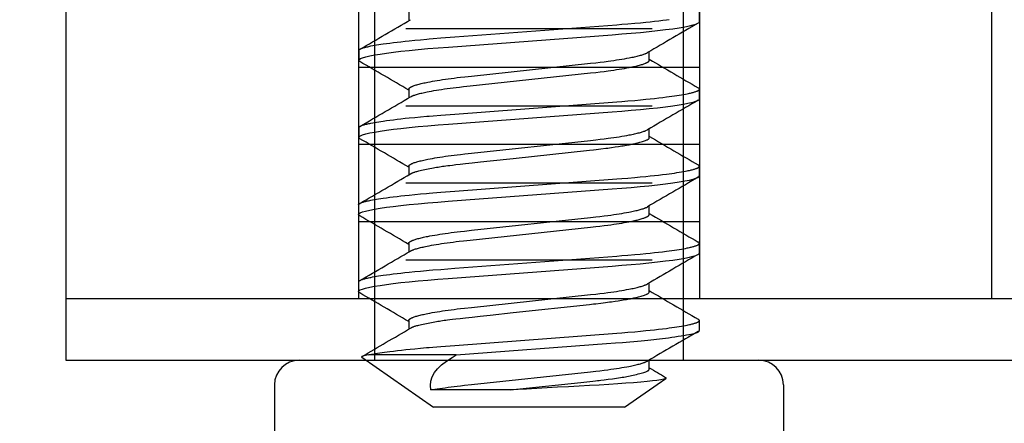
# Model space of a CAD drawing. Extents: x -0.7 to 15, y -3 to 7.8.
# Drawn here: x 0.6 to 1, y 1.4 to 1.6 of the extents above; entities that cross this region are included whole.
import ezdxf

# ---------------------------------------------------------------- set-up
doc = ezdxf.new("R2010")
doc.units = 0
doc.header["$MEASUREMENT"] = 0
for name, color, linetype in [('BOTTOMPLATES', 7, 'Continuous'), ('PIVOTCLAMPS-HDW', 7, 'Continuous'), ('SPACER-1', 7, 'Continuous'), ('SPRING', 7, 'Continuous'), ('TOPPLATE-HDW', 7, 'Continuous')]:
    doc.layers.add(name, color=color, linetype=linetype)

msp = doc.modelspace()

# ---------------------------------------------------------------- linework, layer by layer
at = {"layer": 'BOTTOMPLATES', "color": 1, "linetype": 'Continuous'}
for p, q in [((0.625, 1.46875), (2.24, 1.46875)), ((0.625, 1.46875), (0.625, 1.44375)), ((0.625, 1.44375), (2.24, 1.44375))]:
    msp.add_line(p, q, dxfattribs=at)
at = {"layer": 'PIVOTCLAMPS-HDW', "color": 1, "linetype": 'Continuous'}
for p, q in [((0.7638, 1.58484), (0.7638, 1.58132)), ((0.88154, 1.58093), (0.88154, 1.58484)), ((0.74354, 1.56921), (0.74354, 1.56531)), ((0.86124, 1.56531), (0.86124, 1.56882)), ((0.76384, 1.55359), (0.76384, 1.55007)), ((0.88154, 1.54968), (0.88154, 1.55359)), ((0.74354, 1.53796), (0.74354, 1.53406)), ((0.86124, 1.53406), (0.86124, 1.53757)), ((0.76384, 1.52234), (0.76384, 1.51882)), ((0.8815, 1.51844), (0.8815, 1.52234)), ((0.7435, 1.50672), (0.7435, 1.50281)), ((0.8612, 1.50281), (0.8612, 1.50633)), ((0.76379, 1.49109), (0.76379, 1.48758)), ((0.8815, 1.48719), (0.8815, 1.49109)), ((0.7435, 1.47547), (0.7435, 1.47156)), ((0.8612, 1.47156), (0.8612, 1.47508)), ((0.7638, 1.45984), (0.7638, 1.45632)), ((0.8815, 1.45593), (0.8815, 1.45984)), ((0.74482, 1.44497), (0.7738, 1.42468)), ((0.78305, 1.4459), (0.74759, 1.4459)), ((0.8612, 1.44031), (0.8612, 1.44383)), ((0.8512, 1.42468), (0.86792, 1.43639)), ((0.80492, 1.43169), (0.77281, 1.43169)), ((0.8512, 1.42468), (0.7738, 1.42468))]:
    msp.add_line(p, q, dxfattribs=at)
for points in [[(0.74354, 1.56921), (0.74357, 1.56929), (0.74358, 1.56934), (0.7436, 1.56938), (0.74362, 1.56942), (0.74365, 1.56946), (0.74368, 1.5695), (0.74371, 1.56954), (0.74376, 1.56958), (0.74381, 1.56962), (0.74387, 1.56967), (0.74393, 1.56971), (0.744, 1.56975), (0.74407, 1.5698), (0.74416, 1.56984), (0.74424, 1.56988), (0.74434, 1.56993), (0.74443, 1.56997), (0.74465, 1.57006), (0.74488, 1.57015), (0.74514, 1.57024), (0.74542, 1.57033), (0.74572, 1.57042), (0.74605, 1.57051), (0.7464, 1.57061), (0.74678, 1.5707), (0.74718, 1.5708), (0.7476, 1.57089), (0.74804, 1.57099), (0.7485, 1.57108), (0.74923, 1.57122), (0.75, 1.57136), (0.75082, 1.5715), (0.75167, 1.57165), (0.75257, 1.57178), (0.7535, 1.57192), (0.75479, 1.57211), (0.75616, 1.57229), (0.7576, 1.57247), (0.7591, 1.57265), (0.76067, 1.57283), (0.76232, 1.57302), (0.76404, 1.5732), (0.76628, 1.57342), (0.76863, 1.57364), (0.77108, 1.57386), (0.77209, 1.57395), (0.77366, 1.57407), (0.7768, 1.57432), (0.78253, 1.57475), (0.84809, 1.57971), (0.85014, 1.57987), (0.85254, 1.58007), (0.85535, 1.58031), (0.85764, 1.58052), (0.85988, 1.58074), (0.86164, 1.58092), (0.86336, 1.5811), (0.86504, 1.58129), (0.86666, 1.58148), (0.86822, 1.58167), (0.86934, 1.58182)], [(0.74406, 1.56475), (0.74369, 1.565), (0.74354, 1.56531), (0.74371, 1.56563), (0.74424, 1.56597), (0.74513, 1.56633), (0.7464, 1.5667), (0.74804, 1.56708), (0.75005, 1.56747), (0.75227, 1.56783), (0.7548, 1.5682), (0.75761, 1.56857), (0.76067, 1.56893), (0.76397, 1.56928), (0.76769, 1.56965), (0.7716, 1.57), (0.77567, 1.57033), (0.77985, 1.57065), (0.8462, 1.57566), (0.85012, 1.57596), (0.85393, 1.57628), (0.8576, 1.57661), (0.86111, 1.57696), (0.8646, 1.57733), (0.86783, 1.57772), (0.87076, 1.5781), (0.87337, 1.5785), (0.87564, 1.57888), (0.87755, 1.57927), (0.879, 1.57962), (0.88013, 1.57997), (0.88092, 1.58031), (0.88139, 1.58063), (0.88154, 1.58093)], [(0.76384, 1.55359), (0.76386, 1.55369), (0.76388, 1.55374), (0.7639, 1.55378), (0.76392, 1.55383), (0.76395, 1.55388), (0.76398, 1.55393), (0.76402, 1.55398), (0.76406, 1.55403), (0.76411, 1.55409), (0.76417, 1.55414), (0.76424, 1.55419), (0.76431, 1.55424), (0.76438, 1.55429), (0.76447, 1.55435), (0.76456, 1.5544), (0.76465, 1.55445), (0.76475, 1.55451), (0.76486, 1.55456), (0.76497, 1.55462), (0.76509, 1.55467), (0.76521, 1.55472), (0.76534, 1.55478), (0.76547, 1.55483), (0.76576, 1.55495), (0.76607, 1.55506), (0.76641, 1.55517), (0.76676, 1.55529), (0.76715, 1.5554), (0.76755, 1.55551), (0.76798, 1.55563), (0.76842, 1.55574), (0.76889, 1.55586), (0.76938, 1.55598), (0.76989, 1.55609), (0.77042, 1.55621), (0.77098, 1.55632), (0.77155, 1.55644), (0.77244, 1.55661), (0.77337, 1.55678), (0.77435, 1.55695), (0.77536, 1.55712), (0.77642, 1.55729), (0.77751, 1.55745), (0.77864, 1.55762), (0.7798, 1.55778), (0.781, 1.55794), (0.78222, 1.5581), (0.78347, 1.55826), (0.78475, 1.55841), (0.78649, 1.55861), (0.78927, 1.55891), (0.83744, 1.56406), (0.8396, 1.56431), (0.84129, 1.56451), (0.84293, 1.56471), (0.84454, 1.56492), (0.84571, 1.56508), (0.84686, 1.56524), (0.84798, 1.56541), (0.84906, 1.56558), (0.85012, 1.56575), (0.85113, 1.56592), (0.85211, 1.5661), (0.85304, 1.56627), (0.85364, 1.56639), (0.85421, 1.5665), (0.85477, 1.56662), (0.8553, 1.56674), (0.85582, 1.56685), (0.85631, 1.56697), (0.85677, 1.56709), (0.85722, 1.5672), (0.85764, 1.56732), (0.85803, 1.56743), (0.8584, 1.56754), (0.85875, 1.56766), (0.85908, 1.56777), (0.85938, 1.56788), (0.85952, 1.56793), (0.85965, 1.56798), (0.85977, 1.56804), (0.85989, 1.56809), (0.86011, 1.5682), (0.86052, 1.5684)], [(0.76456, 1.55049), (0.76487, 1.55066), (0.7651, 1.55076), (0.76522, 1.55082), (0.76534, 1.55087), (0.76547, 1.55093), (0.76561, 1.55098), (0.76576, 1.55104), (0.76591, 1.5511), (0.76623, 1.55121), (0.76658, 1.55132), (0.76695, 1.55144), (0.76735, 1.55155), (0.76776, 1.55167), (0.7682, 1.55178), (0.76865, 1.5519), (0.76913, 1.55201), (0.76964, 1.55213), (0.77016, 1.55224), (0.7707, 1.55236), (0.77126, 1.55247), (0.77214, 1.55264), (0.77306, 1.55282), (0.77402, 1.55299), (0.77502, 1.55316), (0.77606, 1.55332), (0.77714, 1.55349), (0.77826, 1.55366), (0.77941, 1.55382), (0.7806, 1.55398), (0.78181, 1.55414), (0.78305, 1.5543), (0.78432, 1.55445), (0.78605, 1.55465), (0.78874, 1.55495), (0.83744, 1.56016), (0.8396, 1.5604), (0.84129, 1.5606), (0.84293, 1.5608), (0.84454, 1.56101), (0.84571, 1.56117), (0.84686, 1.56134), (0.84798, 1.5615), (0.84906, 1.56167), (0.85012, 1.56184), (0.85113, 1.56202), (0.85211, 1.56219), (0.85304, 1.56236), (0.85364, 1.56248), (0.85421, 1.5626), (0.85477, 1.56271), (0.8553, 1.56283), (0.85582, 1.56295), (0.85631, 1.56306), (0.85677, 1.56318), (0.85722, 1.5633), (0.85764, 1.56341), (0.85803, 1.56353), (0.85841, 1.56364), (0.85876, 1.56375), (0.85908, 1.56386), (0.85939, 1.56397), (0.85966, 1.56408), (0.85979, 1.56414), (0.85992, 1.56419), (0.86004, 1.56425), (0.86015, 1.5643), (0.86026, 1.56435), (0.86036, 1.56441), (0.86046, 1.56446), (0.86055, 1.56451), (0.86063, 1.56456), (0.86071, 1.56462), (0.86079, 1.56467), (0.86086, 1.56472), (0.86092, 1.56477), (0.86098, 1.56482), (0.86103, 1.56487), (0.86107, 1.56492), (0.86111, 1.56497), (0.86114, 1.56502), (0.86116, 1.56507), (0.86118, 1.56511), (0.8612, 1.56516), (0.86123, 1.56526), (0.86124, 1.56531)], [(0.74354, 1.53796), (0.74357, 1.53804), (0.74358, 1.53809), (0.7436, 1.53813), (0.74362, 1.53817), (0.74365, 1.53821), (0.74368, 1.53825), (0.74371, 1.53829), (0.74376, 1.53833), (0.74381, 1.53837), (0.74387, 1.53842), (0.74393, 1.53846), (0.744, 1.5385), (0.74407, 1.53855), (0.74416, 1.53859), (0.74424, 1.53863), (0.74434, 1.53868), (0.74443, 1.53872), (0.74465, 1.53881), (0.74488, 1.5389), (0.74514, 1.53899), (0.74542, 1.53908), (0.74572, 1.53917), (0.74605, 1.53926), (0.7464, 1.53936), (0.74678, 1.53945), (0.74718, 1.53955), (0.7476, 1.53964), (0.74804, 1.53974), (0.7485, 1.53983), (0.74923, 1.53997), (0.75, 1.54011), (0.75082, 1.54025), (0.75167, 1.5404), (0.75257, 1.54053), (0.7535, 1.54067), (0.75479, 1.54086), (0.75616, 1.54104), (0.7576, 1.54122), (0.7591, 1.5414), (0.76067, 1.54158), (0.76232, 1.54177), (0.76404, 1.54195), (0.76628, 1.54217), (0.76863, 1.54239), (0.77108, 1.54261), (0.77209, 1.5427), (0.77366, 1.54282), (0.7768, 1.54307), (0.78253, 1.5435), (0.84809, 1.54846), (0.85014, 1.54862), (0.85254, 1.54882), (0.85535, 1.54906), (0.85764, 1.54927), (0.85988, 1.54949), (0.86164, 1.54967), (0.86336, 1.54985), (0.86504, 1.55004), (0.86666, 1.55023), (0.86822, 1.55042), (0.86934, 1.55057), (0.87041, 1.55071), (0.87145, 1.55086), (0.87243, 1.55101), (0.87337, 1.55115), (0.87426, 1.5513), (0.8751, 1.55144), (0.87589, 1.55159), (0.87661, 1.55173), (0.87707, 1.55182), (0.8775, 1.55192), (0.87791, 1.55201), (0.87829, 1.5521), (0.87865, 1.55219), (0.87899, 1.55228), (0.87931, 1.55237), (0.8796, 1.55245), (0.87987, 1.55254), (0.88012, 1.55263), (0.88035, 1.55271), (0.88056, 1.55279), (0.88075, 1.55288), (0.88083, 1.55292), (0.88091, 1.55296), (0.88099, 1.553), (0.88106, 1.55304), (0.88113, 1.55308), (0.88119, 1.55312), (0.88125, 1.55316), (0.8813, 1.5532), (0.88134, 1.55324), (0.88138, 1.55328), (0.88142, 1.55332), (0.88145, 1.55336), (0.88148, 1.5534), (0.8815, 1.55344), (0.88152, 1.55348), (0.88153, 1.55351), (0.88154, 1.55355), (0.88154, 1.55359), (0.88154, 1.55363), (0.88154, 1.55366), (0.88153, 1.5537), (0.88151, 1.55374), (0.8815, 1.55377), (0.88147, 1.55381), (0.88144, 1.55384), (0.88141, 1.55388), (0.88137, 1.55391), (0.88133, 1.55394), (0.88128, 1.55398), (0.88118, 1.55405), (0.88101, 1.55415)], [(0.74406, 1.5335), (0.74369, 1.53375), (0.74354, 1.53406), (0.74371, 1.53438), (0.74424, 1.53472), (0.74513, 1.53508), (0.7464, 1.53545), (0.74804, 1.53583), (0.75005, 1.53622), (0.75227, 1.53658), (0.7548, 1.53695), (0.75761, 1.53732), (0.76067, 1.53768), (0.76397, 1.53803), (0.76769, 1.5384), (0.7716, 1.53875), (0.77567, 1.53908), (0.77985, 1.5394), (0.8462, 1.54441), (0.85012, 1.54471), (0.85393, 1.54503), (0.8576, 1.54536), (0.86111, 1.54571), (0.8646, 1.54608), (0.86783, 1.54647), (0.87076, 1.54685), (0.87337, 1.54725), (0.87564, 1.54763), (0.87755, 1.54802), (0.879, 1.54837), (0.88013, 1.54872), (0.88092, 1.54906), (0.88139, 1.54938), (0.88154, 1.54968)], [(0.76384, 1.52234), (0.76386, 1.52244), (0.76388, 1.52249), (0.7639, 1.52253), (0.76392, 1.52258), (0.76395, 1.52263), (0.76398, 1.52268), (0.76402, 1.52273), (0.76406, 1.52278), (0.76411, 1.52284), (0.76417, 1.52289), (0.76424, 1.52294), (0.76431, 1.52299), (0.76438, 1.52304), (0.76447, 1.5231), (0.76456, 1.52315), (0.76465, 1.5232), (0.76475, 1.52326), (0.76486, 1.52331), (0.76497, 1.52337), (0.76509, 1.52342), (0.76521, 1.52347), (0.76534, 1.52353), (0.76547, 1.52358), (0.76576, 1.5237), (0.76607, 1.52381), (0.76641, 1.52392), (0.76676, 1.52404), (0.76715, 1.52415), (0.76755, 1.52426), (0.76798, 1.52438), (0.76842, 1.52449), (0.76889, 1.52461), (0.76938, 1.52473), (0.76989, 1.52484), (0.77042, 1.52496), (0.77098, 1.52507), (0.77155, 1.52519), (0.77244, 1.52536), (0.77337, 1.52553), (0.77435, 1.5257), (0.77536, 1.52587), (0.77642, 1.52604), (0.77751, 1.5262), (0.77864, 1.52637), (0.7798, 1.52653), (0.781, 1.52669), (0.78222, 1.52685), (0.78347, 1.52701), (0.78475, 1.52716), (0.78649, 1.52736), (0.78927, 1.52766), (0.83744, 1.53281), (0.8396, 1.53306), (0.84129, 1.53326), (0.84293, 1.53346), (0.84454, 1.53367), (0.84571, 1.53383), (0.84686, 1.53399), (0.84798, 1.53416), (0.84906, 1.53433), (0.85012, 1.5345), (0.85113, 1.53467), (0.85211, 1.53485), (0.85304, 1.53502), (0.85364, 1.53514), (0.85421, 1.53525), (0.85477, 1.53537), (0.8553, 1.53549), (0.85582, 1.5356), (0.85631, 1.53572), (0.85677, 1.53584), (0.85722, 1.53595), (0.85764, 1.53607), (0.85803, 1.53618), (0.8584, 1.53629), (0.85875, 1.53641), (0.85908, 1.53652), (0.85938, 1.53663), (0.85952, 1.53668), (0.85965, 1.53673), (0.85977, 1.53679), (0.85989, 1.53684), (0.86011, 1.53695), (0.86052, 1.53715)], [(0.76455, 1.51924), (0.76481, 1.51939), (0.76494, 1.51947), (0.76509, 1.51954), (0.76524, 1.51962), (0.7654, 1.51969), (0.76557, 1.51977), (0.76576, 1.51985), (0.76597, 1.51993), (0.76621, 1.52001), (0.76647, 1.5201), (0.76677, 1.52019), (0.76711, 1.52028), (0.7675, 1.52038), (0.76795, 1.52049), (0.76845, 1.52061), (0.76902, 1.52074), (0.76964, 1.52088), (0.7703, 1.52102), (0.77099, 1.52116), (0.7717, 1.5213), (0.77241, 1.52144), (0.77311, 1.52158), (0.77379, 1.52171), (0.77444, 1.52183), (0.77506, 1.52194), (0.77567, 1.52204), (0.77628, 1.52214), (0.77689, 1.52223), (0.77752, 1.52232), (0.77817, 1.52241), (0.77885, 1.52251), (0.77959, 1.52261), (0.78046, 1.52272), (0.78153, 1.52285), (0.78289, 1.52301), (0.78462, 1.52321), (0.7868, 1.52345), (0.78951, 1.52375), (0.79283, 1.52412), (0.7968, 1.52455), (0.80609, 1.52555), (0.83708, 1.52887), (0.83869, 1.52905), (0.83965, 1.52916), (0.84163, 1.52939), (0.84359, 1.52964), (0.8444, 1.52974), (0.84516, 1.52984), (0.84597, 1.52996), (0.84747, 1.53018), (0.84871, 1.53037), (0.85005, 1.53058), (0.85071, 1.53069), (0.85136, 1.53079), (0.85197, 1.5309), (0.85255, 1.53099), (0.85309, 1.53109), (0.8536, 1.53119), (0.85408, 1.53129), (0.85456, 1.53139), (0.85502, 1.53149), (0.85549, 1.5316), (0.85597, 1.53172), (0.85646, 1.53185), (0.85696, 1.53198), (0.85746, 1.53212), (0.85794, 1.53226), (0.85841, 1.5324), (0.85886, 1.53254), (0.85927, 1.53267), (0.85963, 1.5328), (0.85995, 1.53291), (0.86022, 1.53302), (0.86044, 1.53311), (0.86062, 1.5332), (0.86078, 1.53329), (0.8609, 1.53336), (0.86099, 1.53344), (0.86107, 1.53351), (0.86112, 1.53358), (0.86117, 1.53365), (0.8612, 1.53372), (0.86122, 1.53379), (0.86123, 1.53386), (0.86124, 1.53392), (0.86124, 1.53399), (0.86124, 1.53406)], [(0.7435, 1.50672), (0.74352, 1.5068), (0.74354, 1.50684), (0.74356, 1.50688), (0.74358, 1.50692), (0.7436, 1.50696), (0.74363, 1.507), (0.74367, 1.50704), (0.74371, 1.50709), (0.74377, 1.50713), (0.74382, 1.50717), (0.74389, 1.50721), (0.74396, 1.50726), (0.74403, 1.5073), (0.74411, 1.50734), (0.7442, 1.50739), (0.74429, 1.50743), (0.74439, 1.50747), (0.7446, 1.50756), (0.74484, 1.50765), (0.74509, 1.50774), (0.74538, 1.50783), (0.74568, 1.50793), (0.74601, 1.50802), (0.74636, 1.50811), (0.74674, 1.50821), (0.74714, 1.5083), (0.74755, 1.50839), (0.748, 1.50849), (0.74846, 1.50858), (0.74919, 1.50873), (0.74996, 1.50887), (0.75078, 1.50901), (0.75163, 1.50915), (0.75252, 1.50929), (0.75345, 1.50943), (0.75475, 1.50961), (0.75612, 1.50979), (0.75756, 1.50998), (0.75906, 1.51016), (0.76063, 1.51034), (0.76227, 1.51052), (0.76399, 1.5107), (0.76624, 1.51092), (0.76859, 1.51114), (0.77103, 1.51136), (0.77205, 1.51145), (0.77362, 1.51158), (0.77676, 1.51182), (0.78249, 1.51226), (0.84805, 1.51722), (0.8501, 1.51738), (0.8525, 1.51757), (0.85531, 1.51782), (0.85759, 1.51803), (0.85984, 1.51824), (0.8616, 1.51842), (0.86332, 1.51861), (0.86499, 1.51879), (0.86662, 1.51898), (0.86817, 1.51918), (0.8693, 1.51932), (0.87037, 1.51947), (0.8714, 1.51961), (0.87239, 1.51976), (0.87333, 1.51991), (0.87422, 1.52005), (0.87506, 1.5202), (0.87584, 1.52034), (0.87657, 1.52048), (0.87703, 1.52058), (0.87746, 1.52067), (0.87787, 1.52076), (0.87825, 1.52085), (0.87861, 1.52094), (0.87895, 1.52103), (0.87926, 1.52112), (0.87956, 1.52121), (0.87983, 1.52129), (0.88008, 1.52138), (0.88031, 1.52146), (0.88052, 1.52155), (0.8807, 1.52163), (0.88079, 1.52167), (0.88087, 1.52171), (0.88095, 1.52175), (0.88102, 1.52179), (0.88109, 1.52184), (0.88115, 1.52188), (0.8812, 1.52192), (0.88125, 1.52196), (0.8813, 1.522), (0.88134, 1.52204), (0.88138, 1.52207), (0.88141, 1.52211), (0.88144, 1.52215), (0.88146, 1.52219), (0.88147, 1.52223), (0.88149, 1.52227), (0.88149, 1.52231), (0.8815, 1.52234), (0.8815, 1.52238), (0.88149, 1.52242), (0.88149, 1.52245), (0.88147, 1.52249), (0.88145, 1.52252), (0.88143, 1.52256), (0.8814, 1.52259), (0.88137, 1.52263), (0.88133, 1.52266), (0.88129, 1.5227), (0.88124, 1.52273), (0.88114, 1.5228), (0.88097, 1.5229)], [(0.74402, 1.50225), (0.74365, 1.50251), (0.7435, 1.50281), (0.74367, 1.50314), (0.7442, 1.50348), (0.74509, 1.50383), (0.74636, 1.5042), (0.748, 1.50458), (0.75001, 1.50497), (0.75223, 1.50534), (0.75475, 1.50571), (0.75756, 1.50607), (0.76063, 1.50643), (0.76393, 1.50679), (0.76765, 1.50715), (0.77156, 1.5075), (0.77562, 1.50784), (0.77981, 1.50816), (0.84615, 1.51316), (0.85008, 1.51347), (0.85389, 1.51379), (0.85756, 1.51412), (0.86106, 1.51446), (0.86456, 1.51484), (0.86778, 1.51522), (0.87072, 1.51561), (0.87333, 1.516), (0.8756, 1.51639), (0.8775, 1.51677), (0.87896, 1.51713), (0.88008, 1.51747), (0.88088, 1.51781), (0.88134, 1.51813), (0.8815, 1.51844)], [(0.76379, 1.49109), (0.76382, 1.49119), (0.76384, 1.49124), (0.76385, 1.49129), (0.76388, 1.49134), (0.7639, 1.49139), (0.76393, 1.49144), (0.76397, 1.49149), (0.76402, 1.49154), (0.76407, 1.49159), (0.76413, 1.49164), (0.76419, 1.49169), (0.76426, 1.49174), (0.76434, 1.4918), (0.76442, 1.49185), (0.76451, 1.4919), (0.76461, 1.49196), (0.76471, 1.49201), (0.76481, 1.49206), (0.76493, 1.49212), (0.76504, 1.49217), (0.76517, 1.49223), (0.76529, 1.49228), (0.76543, 1.49234), (0.76572, 1.49245), (0.76603, 1.49256), (0.76636, 1.49268), (0.76672, 1.49279), (0.7671, 1.4929), (0.76751, 1.49302), (0.76793, 1.49313), (0.76838, 1.49325), (0.76885, 1.49336), (0.76934, 1.49348), (0.76985, 1.49359), (0.77038, 1.49371), (0.77093, 1.49382), (0.7715, 1.49394), (0.7724, 1.49411), (0.77333, 1.49428), (0.77431, 1.49445), (0.77532, 1.49462), (0.77638, 1.49479), (0.77747, 1.49496), (0.7786, 1.49512), (0.77976, 1.49529), (0.78096, 1.49545), (0.78218, 1.49561), (0.78343, 1.49576), (0.78471, 1.49591), (0.78645, 1.49611), (0.78923, 1.49642), (0.83739, 1.50157), (0.83956, 1.50181), (0.84124, 1.50201), (0.84289, 1.50221), (0.84449, 1.50242), (0.84567, 1.50258), (0.84682, 1.50275), (0.84793, 1.50291), (0.84902, 1.50308), (0.85007, 1.50325), (0.85109, 1.50343), (0.85206, 1.5036), (0.853, 1.50377), (0.85359, 1.50389), (0.85417, 1.50401), (0.85473, 1.50412), (0.85526, 1.50424), (0.85577, 1.50436), (0.85626, 1.50447), (0.85673, 1.50459), (0.85717, 1.50471), (0.85759, 1.50482), (0.85799, 1.50494), (0.85836, 1.50505), (0.85871, 1.50516), (0.85904, 1.50527), (0.85934, 1.50538), (0.85947, 1.50543), (0.85961, 1.50549), (0.85973, 1.50554), (0.85985, 1.50559), (0.86007, 1.5057), (0.86048, 1.50591)], [(0.76451, 1.488), (0.76483, 1.48816), (0.76506, 1.48827), (0.76517, 1.48832), (0.7653, 1.48838), (0.76543, 1.48843), (0.76557, 1.48849), (0.76571, 1.48854), (0.76587, 1.4886), (0.76619, 1.48871), (0.76654, 1.48883), (0.76691, 1.48894), (0.7673, 1.48905), (0.76772, 1.48917), (0.76815, 1.48928), (0.76861, 1.4894), (0.76909, 1.48952), (0.76959, 1.48963), (0.77011, 1.48975), (0.77066, 1.48986), (0.77122, 1.48998), (0.77209, 1.49015), (0.77301, 1.49032), (0.77398, 1.49049), (0.77498, 1.49066), (0.77602, 1.49083), (0.7771, 1.491), (0.77822, 1.49116), (0.77937, 1.49133), (0.78055, 1.49149), (0.78177, 1.49165), (0.78301, 1.4918), (0.78428, 1.49196), (0.78601, 1.49216), (0.78869, 1.49245), (0.83739, 1.49766), (0.83956, 1.4979), (0.84124, 1.4981), (0.84289, 1.49831), (0.84449, 1.49852), (0.84567, 1.49868), (0.84682, 1.49884), (0.84793, 1.49901), (0.84902, 1.49918), (0.85007, 1.49935), (0.85109, 1.49952), (0.85206, 1.49969), (0.853, 1.49987), (0.85359, 1.49998), (0.85417, 1.5001), (0.85473, 1.50022), (0.85526, 1.50033), (0.85577, 1.50045), (0.85626, 1.50057), (0.85673, 1.50068), (0.85717, 1.5008), (0.85759, 1.50092), (0.85799, 1.50103), (0.85836, 1.50114), (0.85871, 1.50126), (0.85904, 1.50137), (0.85934, 1.50148), (0.85962, 1.50159), (0.85975, 1.50164), (0.85988, 1.5017), (0.86, 1.50175), (0.86011, 1.5018), (0.86022, 1.50186), (0.86032, 1.50191), (0.86041, 1.50196), (0.86051, 1.50202), (0.86059, 1.50207), (0.86067, 1.50212), (0.86075, 1.50217), (0.86081, 1.50222), (0.86088, 1.50227), (0.86093, 1.50232), (0.86098, 1.50237), (0.86103, 1.50242), (0.86106, 1.50247), (0.86109, 1.50252), (0.86112, 1.50257), (0.86114, 1.50262), (0.86116, 1.50267), (0.86119, 1.50276), (0.8612, 1.50281)], [(0.7435, 1.47547), (0.74352, 1.47555), (0.74354, 1.47559), (0.74356, 1.47563), (0.74358, 1.47567), (0.7436, 1.47571), (0.74363, 1.47575), (0.74367, 1.47579), (0.74371, 1.47584), (0.74377, 1.47588), (0.74382, 1.47592), (0.74389, 1.47596), (0.74396, 1.47601), (0.74403, 1.47605), (0.74411, 1.47609), (0.7442, 1.47614), (0.74429, 1.47618), (0.74439, 1.47622), (0.7446, 1.47631), (0.74484, 1.4764), (0.74509, 1.47649), (0.74538, 1.47658), (0.74568, 1.47668), (0.74601, 1.47677), (0.74636, 1.47686), (0.74674, 1.47696), (0.74714, 1.47705), (0.74755, 1.47714), (0.748, 1.47724), (0.74846, 1.47733), (0.74919, 1.47748), (0.74996, 1.47762), (0.75078, 1.47776), (0.75163, 1.4779), (0.75252, 1.47804), (0.75345, 1.47818), (0.75475, 1.47836), (0.75612, 1.47854), (0.75756, 1.47873), (0.75906, 1.47891), (0.76063, 1.47909), (0.76227, 1.47927), (0.76399, 1.47945), (0.76624, 1.47967), (0.76859, 1.47989), (0.77103, 1.48011), (0.77205, 1.4802), (0.77362, 1.48033), (0.77676, 1.48057), (0.78249, 1.48101), (0.84805, 1.48597), (0.8501, 1.48613), (0.8525, 1.48632), (0.85531, 1.48657), (0.85759, 1.48678), (0.85984, 1.48699), (0.8616, 1.48717), (0.86332, 1.48736), (0.86499, 1.48754), (0.86662, 1.48773), (0.86817, 1.48793), (0.8693, 1.48807), (0.87037, 1.48822), (0.8714, 1.48836), (0.87239, 1.48851), (0.87333, 1.48866), (0.87422, 1.4888), (0.87506, 1.48895), (0.87584, 1.48909), (0.87657, 1.48923), (0.87703, 1.48933), (0.87746, 1.48942), (0.87787, 1.48951), (0.87825, 1.4896), (0.87861, 1.48969), (0.87895, 1.48978), (0.87926, 1.48987), (0.87956, 1.48996), (0.87983, 1.49004), (0.88008, 1.49013), (0.88031, 1.49021), (0.88052, 1.4903), (0.8807, 1.49038), (0.88079, 1.49042), (0.88087, 1.49046), (0.88095, 1.4905), (0.88102, 1.49054), (0.88109, 1.49059), (0.88115, 1.49063), (0.8812, 1.49067), (0.88125, 1.49071), (0.8813, 1.49075), (0.88134, 1.49079), (0.88138, 1.49082), (0.88141, 1.49086), (0.88144, 1.4909), (0.88146, 1.49094), (0.88147, 1.49098), (0.88149, 1.49102), (0.88149, 1.49106), (0.8815, 1.49109), (0.8815, 1.49113), (0.88149, 1.49117), (0.88148, 1.4912), (0.88147, 1.49124), (0.88145, 1.49127), (0.88143, 1.49131), (0.8814, 1.49134), (0.88137, 1.49138), (0.88133, 1.49141), (0.88129, 1.49145), (0.88124, 1.49148), (0.88113, 1.49155), (0.88096, 1.49165)], [(0.74401, 1.47101), (0.74365, 1.47126), (0.7435, 1.47156), (0.74367, 1.47189), (0.7442, 1.47223), (0.74509, 1.47258), (0.74636, 1.47295), (0.748, 1.47333), (0.75001, 1.47372), (0.75223, 1.47409), (0.75475, 1.47446), (0.75756, 1.47482), (0.76063, 1.47518), (0.76393, 1.47554), (0.76765, 1.4759), (0.77156, 1.47625), (0.77562, 1.47659), (0.77981, 1.47691), (0.84615, 1.48191), (0.85008, 1.48222), (0.85389, 1.48254), (0.85756, 1.48287), (0.86106, 1.48321), (0.86456, 1.48359), (0.86778, 1.48397), (0.87072, 1.48436), (0.87333, 1.48475), (0.8756, 1.48514), (0.8775, 1.48552), (0.87896, 1.48588), (0.88008, 1.48622), (0.88088, 1.48656), (0.88134, 1.48688), (0.8815, 1.48719)], [(0.76379, 1.45984), (0.76382, 1.45994), (0.76384, 1.45999), (0.76385, 1.46004), (0.76388, 1.46009), (0.7639, 1.46014), (0.76393, 1.46019), (0.76397, 1.46024), (0.76402, 1.46029), (0.76407, 1.46034), (0.76413, 1.46039), (0.76419, 1.46044), (0.76426, 1.46049), (0.76434, 1.46055), (0.76442, 1.4606), (0.76451, 1.46065), (0.76461, 1.46071), (0.76471, 1.46076), (0.76481, 1.46081), (0.76493, 1.46087), (0.76504, 1.46092), (0.76517, 1.46098), (0.76529, 1.46103), (0.76543, 1.46109), (0.76572, 1.4612), (0.76603, 1.46131), (0.76636, 1.46143), (0.76672, 1.46154), (0.7671, 1.46165), (0.76751, 1.46177), (0.76793, 1.46188), (0.76838, 1.462), (0.76885, 1.46211), (0.76934, 1.46223), (0.76985, 1.46234), (0.77038, 1.46246), (0.77093, 1.46257), (0.7715, 1.46269), (0.7724, 1.46286), (0.77333, 1.46303), (0.77431, 1.4632), (0.77532, 1.46337), (0.77638, 1.46354), (0.77747, 1.46371), (0.7786, 1.46387), (0.77976, 1.46404), (0.78096, 1.4642), (0.78218, 1.46436), (0.78343, 1.46451), (0.78471, 1.46466), (0.78645, 1.46486), (0.78923, 1.46517), (0.83739, 1.47032), (0.83956, 1.47056), (0.84124, 1.47076), (0.84289, 1.47096), (0.84449, 1.47117), (0.84567, 1.47133), (0.84682, 1.4715), (0.84793, 1.47166), (0.84902, 1.47183), (0.85007, 1.472), (0.85109, 1.47218), (0.85206, 1.47235), (0.853, 1.47252), (0.85359, 1.47264), (0.85417, 1.47276), (0.85473, 1.47287), (0.85526, 1.47299), (0.85577, 1.47311), (0.85626, 1.47322), (0.85673, 1.47334), (0.85717, 1.47346), (0.85759, 1.47357), (0.85799, 1.47369), (0.85836, 1.4738), (0.85871, 1.47391), (0.85904, 1.47402), (0.85934, 1.47413), (0.85947, 1.47418), (0.85961, 1.47424), (0.85973, 1.47429), (0.85985, 1.47434), (0.86007, 1.47445), (0.86048, 1.47466)], [(0.76451, 1.45674), (0.76477, 1.45689), (0.7649, 1.45697), (0.76504, 1.45705), (0.76519, 1.45712), (0.76536, 1.4572), (0.76553, 1.45728), (0.76572, 1.45735), (0.76593, 1.45743), (0.76616, 1.45752), (0.76643, 1.4576), (0.76673, 1.45769), (0.76707, 1.45778), (0.76746, 1.45789), (0.76791, 1.458), (0.76841, 1.45811), (0.76898, 1.45824), (0.7696, 1.45838), (0.77026, 1.45852), (0.77095, 1.45866), (0.77166, 1.45881), (0.77237, 1.45895), (0.77307, 1.45908), (0.77375, 1.45921), (0.7744, 1.45933), (0.77502, 1.45944), (0.77563, 1.45954), (0.77624, 1.45964), (0.77685, 1.45973), (0.77747, 1.45983), (0.77812, 1.45992), (0.77881, 1.46001), (0.77955, 1.46011), (0.78042, 1.46022), (0.78149, 1.46035), (0.78285, 1.46051), (0.78458, 1.46071), (0.78676, 1.46096), (0.78947, 1.46126), (0.79279, 1.46162), (0.79676, 1.46205), (0.80604, 1.46305), (0.83703, 1.46637), (0.83865, 1.46655), (0.83961, 1.46666), (0.84159, 1.4669), (0.84355, 1.46714), (0.84436, 1.46724), (0.84512, 1.46735), (0.84592, 1.46746), (0.84743, 1.46768), (0.84867, 1.46787), (0.85, 1.46808), (0.85067, 1.46819), (0.85131, 1.4683), (0.85193, 1.4684), (0.85251, 1.4685), (0.85304, 1.4686), (0.85355, 1.46869), (0.85404, 1.46879), (0.85451, 1.46889), (0.85498, 1.46899), (0.85545, 1.4691), (0.85593, 1.46922), (0.85642, 1.46935), (0.85691, 1.46949), (0.85741, 1.46962), (0.8579, 1.46977), (0.85837, 1.46991), (0.85882, 1.47004), (0.85922, 1.47018), (0.85959, 1.4703), (0.8599, 1.47041), (0.86017, 1.47052), (0.8604, 1.47062), (0.86058, 1.47071), (0.86073, 1.47079), (0.86085, 1.47087), (0.86095, 1.47094), (0.86102, 1.47101), (0.86108, 1.47109), (0.86112, 1.47116), (0.86116, 1.47122), (0.86118, 1.47129), (0.86119, 1.47136), (0.8612, 1.47143), (0.8612, 1.47149), (0.8612, 1.47156)], [(0.74759, 1.4459), (0.74875, 1.44614), (0.74924, 1.44623), (0.74976, 1.44633), (0.7503, 1.44642), (0.75116, 1.44657), (0.75206, 1.44671), (0.75301, 1.44686), (0.75401, 1.447), (0.75505, 1.44715), (0.75613, 1.44729), (0.75764, 1.44748), (0.75923, 1.44768), (0.76088, 1.44786), (0.7626, 1.44805), (0.76438, 1.44824), (0.76622, 1.44842), (0.76859, 1.44864), (0.77104, 1.44886), (0.77206, 1.44895), (0.77362, 1.44907), (0.77676, 1.44932), (0.7825, 1.44976), (0.84805, 1.45471), (0.8501, 1.45487), (0.8525, 1.45507), (0.85531, 1.45531), (0.8576, 1.45552), (0.85984, 1.45574), (0.8616, 1.45592), (0.86332, 1.4561), (0.865, 1.45629), (0.86662, 1.45648), (0.86818, 1.45667), (0.8693, 1.45682), (0.87038, 1.45696), (0.87141, 1.45711), (0.87239, 1.45726), (0.87333, 1.4574), (0.87422, 1.45755), (0.87506, 1.45769), (0.87585, 1.45784), (0.87658, 1.45798), (0.87703, 1.45807), (0.87746, 1.45817), (0.87787, 1.45826), (0.87825, 1.45835), (0.87862, 1.45844), (0.87895, 1.45853), (0.87927, 1.45862), (0.87956, 1.45871), (0.87983, 1.45879), (0.88008, 1.45888), (0.88031, 1.45896), (0.88052, 1.45905), (0.88071, 1.45913), (0.88079, 1.45917), (0.88088, 1.45921), (0.88095, 1.45925), (0.88102, 1.45929), (0.88109, 1.45933), (0.88115, 1.45937), (0.88121, 1.45941), (0.88126, 1.45945), (0.8813, 1.45949), (0.88135, 1.45953), (0.88138, 1.45957), (0.88141, 1.45961), (0.88144, 1.45965), (0.88146, 1.45969), (0.88148, 1.45973), (0.88149, 1.45977), (0.8815, 1.4598), (0.8815, 1.45984), (0.8815, 1.45988), (0.8815, 1.45991), (0.88149, 1.45995), (0.88148, 1.45999), (0.88146, 1.46002), (0.88143, 1.46006), (0.88141, 1.46009), (0.88137, 1.46013), (0.88133, 1.46016), (0.88129, 1.4602), (0.88124, 1.46023), (0.88114, 1.4603), (0.88097, 1.4604)], [(0.78305, 1.4459), (0.84396, 1.45049), (0.8475, 1.45076), (0.85033, 1.45099), (0.8534, 1.45124), (0.85494, 1.45137), (0.85645, 1.45149), (0.8579, 1.45162), (0.85927, 1.45175), (0.86057, 1.45187), (0.86181, 1.45199), (0.86302, 1.45212), (0.8642, 1.45225), (0.86538, 1.45239), (0.86658, 1.45254), (0.8678, 1.4527), (0.86905, 1.45287), (0.87034, 1.45306), (0.87162, 1.45325), (0.87288, 1.45344), (0.8741, 1.45364), (0.87525, 1.45383), (0.87631, 1.45401), (0.87726, 1.45418), (0.87808, 1.45434), (0.87878, 1.45449), (0.87937, 1.45463), (0.87985, 1.45475), (0.88025, 1.45487), (0.88058, 1.45498), (0.88083, 1.45509), (0.88103, 1.45519), (0.88119, 1.45529), (0.8813, 1.45538), (0.88139, 1.45548), (0.88144, 1.45557), (0.88148, 1.45566), (0.88149, 1.45575), (0.8815, 1.45584), (0.8815, 1.45593)], [(0.74759, 1.4459), (0.74618, 1.44566), (0.74524, 1.44543), (0.74487, 1.44528), (0.74473, 1.44513), (0.74481, 1.44498), (0.74482, 1.44498)], [(0.77281, 1.43169), (0.77261, 1.4335), (0.77277, 1.43527), (0.77332, 1.43703), (0.77424, 1.43873), (0.77549, 1.44033), (0.77709, 1.44187), (0.77907, 1.44339), (0.78133, 1.44487), (0.78305, 1.4459)], [(0.77281, 1.43169), (0.7744, 1.43196), (0.77538, 1.43213), (0.77642, 1.4323), (0.7775, 1.43246), (0.77862, 1.43262), (0.77978, 1.43279), (0.78097, 1.43295), (0.78219, 1.4331), (0.78344, 1.43326), (0.78471, 1.43341), (0.78645, 1.43361), (0.78923, 1.43391), (0.8374, 1.43907), (0.83956, 1.43931), (0.84125, 1.43951), (0.84289, 1.43971), (0.8445, 1.43992), (0.84567, 1.44008), (0.84682, 1.44025), (0.84794, 1.44041), (0.84903, 1.44058), (0.85008, 1.44075), (0.85109, 1.44092), (0.85207, 1.4411), (0.853, 1.44127), (0.8536, 1.44139), (0.85417, 1.44151), (0.85473, 1.44162), (0.85526, 1.44174), (0.85578, 1.44186), (0.85627, 1.44197), (0.85673, 1.44209), (0.85718, 1.4422), (0.8576, 1.44232), (0.85799, 1.44243), (0.85836, 1.44255), (0.85871, 1.44266), (0.85904, 1.44277), (0.85934, 1.44288), (0.85948, 1.44293), (0.85961, 1.44299), (0.85973, 1.44304), (0.85985, 1.44309), (0.86007, 1.4432), (0.86048, 1.4434)], [(0.80492, 1.43169), (0.83344, 1.43474), (0.83713, 1.43514), (0.83843, 1.43528), (0.83945, 1.43539), (0.84028, 1.43549), (0.84097, 1.43557), (0.8416, 1.43564), (0.84295, 1.43582), (0.84455, 1.43603), (0.84626, 1.43626), (0.84712, 1.43637), (0.84796, 1.43649), (0.84876, 1.43661), (0.84951, 1.43672), (0.85022, 1.43683), (0.85089, 1.43694), (0.85154, 1.43706), (0.85217, 1.43717), (0.85279, 1.43729), (0.85342, 1.43742), (0.85406, 1.43756), (0.85473, 1.43771), (0.8554, 1.43787), (0.85607, 1.43803), (0.85673, 1.4382), (0.85736, 1.43836), (0.85797, 1.43852), (0.85852, 1.43868), (0.85901, 1.43883), (0.85944, 1.43896), (0.8598, 1.43909), (0.86011, 1.4392), (0.86036, 1.43931), (0.86056, 1.4394), (0.86073, 1.4395), (0.86086, 1.43959), (0.86096, 1.43967), (0.86104, 1.43975), (0.8611, 1.43984), (0.86114, 1.43992), (0.86117, 1.44), (0.86119, 1.44008), (0.8612, 1.44015), (0.8612, 1.44023), (0.8612, 1.44031)], [(0.86784, 1.4368), (0.86793, 1.43676), (0.86806, 1.43653), (0.86777, 1.43632), (0.86707, 1.43609), (0.8659, 1.43585), (0.8643, 1.4356), (0.86247, 1.43537), (0.86031, 1.43514), (0.85774, 1.43489), (0.85485, 1.43464), (0.85179, 1.43441), (0.84848, 1.43417), (0.84483, 1.43394), (0.84095, 1.43371), (0.837, 1.43349), (0.83289, 1.43327), (0.8285, 1.43303), (0.824, 1.43278), (0.81987, 1.43255), (0.81572, 1.43232), (0.81145, 1.43207), (0.80492, 1.43169)]]:
    msp.add_lwpolyline(points, dxfattribs=at)
for centre, radius, start, end in [((-2.68915, 7.47856), 6.83378, 300.157914, 300.357096), ((4.33759, -4.36844), 6.88012, 120.158586, 120.356438), ((-2.77842, -4.49692), 7.01081, 59.651664, 59.839038), ((4.52989, 7.83256), 7.26172, 239.655116, 239.835989), ((-2.94572, 7.88711), 7.34295, 300.164819, 300.350259), ((4.48322, -4.64933), 7.16913, 120.162559, 120.352522), ((-2.79224, -4.55186), 7.03824, 59.651975, 59.838662), ((4.21961, 7.26935), 6.64588, 239.646713, 239.844373), ((-2.6892, 7.41606), 6.83378, 300.157914, 300.357096), ((4.33754, -4.43094), 6.88012, 120.158586, 120.356438), ((-2.77846, -4.55941), 7.01081, 59.651664, 59.839038), ((4.52985, 7.77007), 7.26172, 239.655116, 239.835989), ((-2.94577, 7.82461), 7.34295, 300.164819, 300.350259), ((4.48318, -4.71182), 7.16913, 120.162559, 120.352522), ((4.21956, 7.20685), 6.64588, 239.646713, 239.844373), ((-2.79229, -4.61436), 7.03824, 59.651975, 59.838662), ((-2.85062, 7.63062), 7.15444, 300.169228, 300.351283), ((4.46396, -4.71013), 7.131, 120.162068, 120.353011), ((3.06941, 5.20952), 4.36808, 239.63337, 239.73437)]:
    msp.add_arc(centre, radius, start, end, dxfattribs=at)
at = {"layer": 'SPACER-1', "color": 1, "linetype": 'Continuous'}
for p, q in [((0.625, 1.59375), (0.625, 1.46875)), ((0.7435, 1.59375), (0.7435, 1.46875)), ((0.8815, 1.59375), (0.8815, 1.46875)), ((1, 1.46875), (1, 1.59375)), ((0.76265, 1.57812), (0.86235, 1.57812)), ((0.7435, 1.5625), (0.8815, 1.5625)), ((0.76265, 1.54688), (0.86235, 1.54688)), ((0.7435, 1.53125), (0.8815, 1.53125)), ((0.76265, 1.51562), (0.86235, 1.51562)), ((0.7435, 1.5), (0.8815, 1.5)), ((0.76265, 1.48438), (0.86235, 1.48438)), ((0.625, 1.46875), (1, 1.46875))]:
    msp.add_line(p, q, dxfattribs=at)
at = {"layer": 'SPRING', "color": 7}
for major_axis in [(1.253, 0.0201), (1.247, 0.02)]:
    msp.add_ellipse((0.997, 1.198), major_axis=major_axis, ratio=0.845022, start_param=0, end_param=3.141593, dxfattribs=at)
at = {"layer": 'TOPPLATE-HDW', "color": 1, "linetype": 'Continuous'}
for p, q in [((0.75, 1.71875), (0.75, 1.44375)), ((0.875, 1.71875), (0.875, 1.44375)), ((0.71944, 1.44375), (0.90556, 1.44375)), ((0.70944, 1.43375), (0.70944, 1.39125)), ((0.91556, 1.43375), (0.91556, 1.39125))]:
    msp.add_line(p, q, dxfattribs=at)
for centre, start, end in [((0.71944, 1.43375), 90, 180), ((0.90556, 1.43375), 0, 90)]:
    msp.add_arc(centre, 0.01, start, end, dxfattribs=at)

doc.saveas('drawing.dxf')
